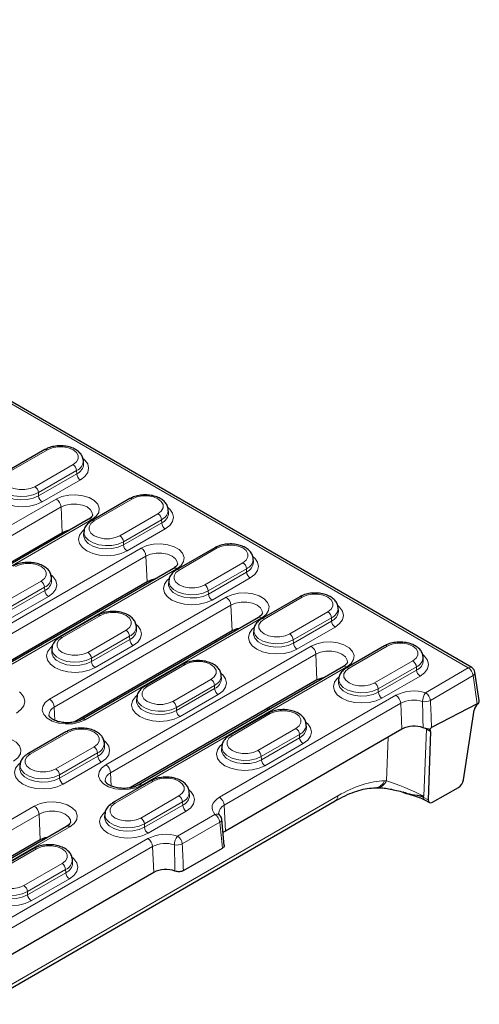
# Model space of a CAD drawing. Units: millimetres. Extents: x 0 to 420, y 0 to 297.
# Drawn here: x 283 to 296, y 85 to 114 of the extents above; entities that cross this region are included whole.
import ezdxf

# ---------------------------------------------------------------- set-up
doc = ezdxf.new("R2010")
doc.units = ezdxf.units.MM

msp = doc.modelspace()

# ---------------------------------------------------------------- linework, layer by layer
at = {"color": 7, "linetype": 'Continuous', "lineweight": 25}
for p, q in [((296.0933, 94.6117), (262.859, 113.7975)), ((283.4449, 101.0657), (282.3135, 100.4126)), ((284.5914, 100.6435), (284.5854, 100.7378)), ((285.9622, 99.6125), (284.8308, 98.9594)), ((287.1087, 99.1903), (287.1027, 99.2846)), ((284.738, 99.0009), (279.5054, 95.9802)), ((283.9559, 98.6021), (279.2796, 95.9025)), ((284.5993, 98.6315), (284.5932, 98.5371)), ((288.4795, 98.1593), (287.3481, 97.5062)), ((289.626, 97.7371), (289.62, 97.8314)), ((287.2553, 97.5477), (281.1742, 94.0372)), ((286.4732, 97.1488), (280.9484, 93.9594)), ((283.6439, 97.1901), (283.6378, 97.2844)), ((287.1166, 97.1783), (287.1105, 97.0839)), ((290.9968, 96.7061), (289.8654, 96.053)), ((284.9929, 96.2943), (285.0384, 96.268)), ((292.1433, 96.2839), (292.1373, 96.3782)), ((285.0146, 96.1591), (283.8833, 95.506)), ((289.7726, 96.0945), (284.54, 93.0738)), ((288.9905, 95.6956), (284.3142, 92.9961)), ((286.1612, 95.7369), (286.1551, 95.8312)), ((289.6339, 95.7251), (289.6278, 95.6307)), ((283.6517, 95.1781), (283.6457, 95.0837)), ((293.5141, 95.2529), (292.3827, 94.5998)), ((294.6606, 94.8307), (294.6546, 94.925)), ((292.2899, 94.6413), (286.2088, 91.1308)), ((287.5319, 94.7059), (286.4006, 94.0528)), ((291.5078, 94.2424), (285.983, 91.053)), ((288.6785, 94.2837), (288.6724, 94.378)), ((292.1512, 94.2719), (292.1451, 94.1775)), ((296.3175, 93.6321), (296.1911, 94.4684)), ((286.169, 93.7249), (286.163, 93.6305)), ((290.0275, 93.3878), (290.073, 93.3615)), ((296.2611, 93.5367), (294.9063, 92.8388)), ((295.8518, 91.2811), (296.1662, 93.3504)), ((290.0492, 93.2527), (288.9179, 92.5996)), ((294.0251, 92.7892), (288.7925, 89.7685)), ((291.1958, 92.8305), (291.1897, 92.9248)), ((284.0671, 92.7057), (282.9357, 92.0526)), ((294.8721, 92.715), (294.8064, 90.6884)), ((285.2137, 92.2835), (285.2076, 92.3778)), ((288.6863, 92.2717), (288.6803, 92.1773)), ((282.7042, 91.7247), (282.6982, 91.6303)), ((286.5844, 91.2525), (285.453, 90.5994)), ((293.237, 91.0502), (293.2919, 91.0512)), ((294.9365, 90.6215), (295.699, 91.0576)), ((287.731, 90.8303), (287.7249, 90.9246)), ((294.6967, 90.6924), (294.8397, 90.6098)), ((281.6134, 84.6362), (292.0499, 90.661)), ((285.2215, 90.2715), (285.2155, 90.1771)), ((288.633, 90.2325), (288.6356, 90.2295)), ((288.7623, 89.3442), (288.6847, 90.1168)), ((284.0875, 89.9062), (278.8549, 86.8854)), ((283.3054, 89.5073), (278.629, 86.8077)), ((283.1196, 89.2523), (281.9882, 88.5992)), ((287.5518, 88.5951), (288.7039, 89.2602)), ((284.2662, 88.8301), (284.2601, 88.9244)), ((286.6712, 88.5439), (280.5901, 85.0334))]:
    msp.add_line(p, q, dxfattribs=at)
at = {"color": 8, "linetype": 'Continuous', "lineweight": 18}
for p, q in [((295.9933, 94.6018), (262.859, 113.7299)), ((283.5198, 101.0583), (282.3885, 100.4052)), ((283.1475, 99.967), (284.2788, 100.6201)), ((284.3848, 100.4429), (283.2534, 99.7898)), ((283.2577, 99.6928), (284.3891, 100.346)), ((284.3848, 100.4429), (284.3891, 100.346)), ((284.495, 100.1687), (283.3636, 99.5156)), ((283.2534, 99.7898), (283.2577, 99.6928)), ((278.5484, 96.5805), (283.7809, 99.6013)), ((286.0371, 99.6051), (284.9058, 98.952)), ((283.9222, 99.365), (278.6896, 96.3443)), ((283.9222, 99.365), (283.9559, 98.6021)), ((285.6648, 98.5138), (286.7961, 99.1669)), ((284.838, 98.991), (279.6054, 95.9703)), ((286.9021, 98.9897), (285.7707, 98.3366)), ((285.775, 98.2396), (286.9064, 98.8928)), ((286.9021, 98.9897), (286.9064, 98.8928)), ((287.0123, 98.7155), (285.8809, 98.0624)), ((283.4776, 98.2733), (283.4798, 98.3272)), ((285.7707, 98.3366), (285.775, 98.2396)), ((280.2171, 94.6375), (286.2982, 98.148)), ((288.5544, 98.1519), (287.4231, 97.4988)), ((286.4395, 97.9118), (280.3584, 94.4012)), ((286.4395, 97.9118), (286.4732, 97.1488)), ((288.1821, 97.0606), (289.3134, 97.7137)), ((287.3553, 97.5378), (281.2742, 94.0273)), ((289.4194, 97.5365), (288.288, 96.8834)), ((288.2923, 96.7864), (289.4237, 97.4396)), ((289.4194, 97.5365), (289.4237, 97.4396)), ((282.2, 96.5136), (283.3313, 97.1667)), ((289.5296, 97.2623), (288.3982, 96.6092)), ((283.4372, 96.9895), (282.3059, 96.3364)), ((282.3102, 96.2394), (283.4415, 96.8926)), ((283.4372, 96.9895), (283.4415, 96.8926)), ((288.288, 96.8834), (288.2923, 96.7864)), ((283.5475, 96.7153), (282.4161, 96.0622)), ((283.583, 93.6741), (288.8155, 96.6948)), ((291.0717, 96.6987), (289.9404, 96.0455)), ((288.9568, 96.4586), (283.7242, 93.4378)), ((285.0443, 96.3239), (285.0898, 96.2976)), ((288.9568, 96.4586), (288.9905, 95.6956)), ((290.6994, 95.6074), (291.8307, 96.2605)), ((285.0896, 96.1517), (283.9583, 95.4986)), ((289.8726, 96.0846), (284.64, 93.0639)), ((291.9367, 96.0833), (290.8053, 95.4302)), ((290.8096, 95.3332), (291.941, 95.9863)), ((291.9367, 96.0833), (291.941, 95.9863)), ((284.7173, 95.0604), (285.8486, 95.7135)), ((292.0469, 95.8091), (290.9155, 95.156)), ((285.9545, 95.5363), (284.8232, 94.8832)), ((284.8275, 94.7862), (285.9588, 95.4394)), ((285.9545, 95.5363), (285.9588, 95.4394)), ((288.5122, 95.3669), (288.5144, 95.4208)), ((290.8053, 95.4302), (290.8096, 95.3332)), ((286.0648, 95.2621), (284.9334, 94.609)), ((285.2517, 91.7311), (291.3328, 95.2416)), ((293.589, 95.2455), (292.4577, 94.5923)), ((284.8232, 94.8832), (284.8275, 94.7862)), ((291.4741, 95.0053), (285.393, 91.4948)), ((291.4741, 95.0053), (291.5078, 94.2424)), ((293.2167, 94.1542), (294.348, 94.8073)), ((292.3899, 94.6314), (286.3088, 91.1209)), ((287.6069, 94.6985), (286.4756, 94.0453)), ((294.454, 94.6301), (293.3226, 93.977)), ((293.3269, 93.88), (294.4583, 94.5331)), ((294.454, 94.6301), (294.4583, 94.5331)), ((294.7284, 93.8647), (295.9933, 94.6018)), ((287.2346, 93.6072), (288.3659, 94.2603)), ((294.5642, 94.3559), (293.4328, 93.7028)), ((296.1348, 94.3718), (294.8699, 93.6347)), ((296.2611, 93.5367), (296.1348, 94.3718)), ((288.4718, 94.0831), (287.3405, 93.43)), ((287.3448, 93.333), (288.4761, 93.9861)), ((288.4718, 94.0831), (288.4761, 93.9861)), ((293.3226, 93.977), (293.3269, 93.88)), ((288.5821, 93.8089), (287.4507, 93.1558)), ((288.6176, 90.7677), (293.8501, 93.7884)), ((283.7242, 93.4378), (283.7415, 93.0457)), ((287.3405, 93.43), (287.3448, 93.333)), ((293.9914, 93.5521), (288.7588, 90.5314)), ((290.0789, 93.4175), (290.1244, 93.3912)), ((293.9914, 93.5521), (294.0251, 92.7892)), ((290.1242, 93.2453), (288.9929, 92.5921)), ((289.7519, 92.154), (290.8832, 92.8071)), ((294.7578, 92.781), (294.6763, 90.7963)), ((294.8721, 92.715), (294.7578, 92.781)), ((284.1421, 92.6983), (283.0107, 92.0451)), ((290.9891, 92.6299), (289.8578, 91.9768)), ((289.8621, 91.8798), (290.9934, 92.5329)), ((290.9891, 92.6299), (290.9934, 92.5329)), ((293.5662, 91.2573), (293.6194, 92.555)), ((283.7697, 91.607), (284.9011, 92.2601)), ((291.0994, 92.3557), (289.968, 91.7026)), ((285.007, 92.0829), (283.8756, 91.4298)), ((283.8799, 91.3328), (285.0113, 91.9859)), ((285.007, 92.0829), (285.0113, 91.9859)), ((289.8578, 91.9768), (289.8621, 91.8798)), ((285.1172, 91.8087), (283.9859, 91.1556)), ((283.8756, 91.4298), (283.8799, 91.3328)), ((285.393, 91.4948), (285.4103, 91.1027)), ((286.6594, 91.2451), (285.528, 90.5919)), ((293.5113, 91.2563), (293.5662, 91.2573)), ((281.695, 84.7888), (292.1314, 90.8136)), ((286.287, 90.1538), (287.4184, 90.8069)), ((294.6555, 90.7755), (294.8064, 90.6884)), ((277.8978, 87.4858), (283.1304, 90.5065)), ((287.5243, 90.6297), (286.3929, 89.9766)), ((286.3972, 89.8796), (287.5286, 90.5327)), ((287.5243, 90.6297), (287.5286, 90.5327)), ((288.7588, 90.5314), (288.7925, 89.7685)), ((283.2716, 90.2702), (278.039, 87.2495)), ((283.2716, 90.2702), (283.3054, 89.5073)), ((287.6345, 90.3555), (286.5032, 89.7024)), ((287.3748, 89.6193), (288.4856, 90.2606)), ((284.1875, 89.8963), (278.9549, 86.8755)), ((286.3929, 89.9766), (286.3972, 89.8796)), ((288.6265, 90.0302), (287.5156, 89.3889)), ((280.4151, 86.0326), (286.4962, 89.5431)), ((286.6375, 89.3068), (280.5563, 85.7963)), ((283.1946, 89.2449), (282.0632, 88.5917)), ((286.6375, 89.3068), (286.6712, 88.5439)), ((282.8222, 88.1536), (283.9536, 88.8067)), ((284.0595, 88.6295), (282.9281, 87.9764)), ((282.9324, 87.8794), (284.0638, 88.5325)), ((284.0595, 88.6295), (284.0638, 88.5325)), ((284.1697, 88.3553), (283.0383, 87.7022)), ((282.9281, 87.9764), (282.9324, 87.8794))]:
    msp.add_line(p, q, dxfattribs=at)
at = {"color": 8, "linetype": 'Continuous', "lineweight": 18, "flags": 128}
for points in [[(284.2788, 100.6201), (284.3775, 100.6986), (284.4294, 100.7907), (284.4294, 100.8877), (284.3775, 100.9799), (284.2788, 101.0583), (284.143, 101.1153), (283.9833, 101.1452), (283.8154, 101.1452), (283.6557, 101.1153), (283.5198, 101.0583)], [(284.5845, 100.7955), (284.6288, 100.7557), (284.713, 100.6385), (284.7417, 100.5126), (284.713, 100.3867), (284.6288, 100.2695), (284.495, 100.1687)], [(282.3885, 100.4052), (282.2898, 100.3267), (282.2379, 100.2346), (282.2379, 100.1376), (282.2898, 100.0454), (282.3885, 99.967), (282.5243, 99.91), (282.684, 99.8801), (282.8519, 99.8801), (283.0116, 99.91), (283.1475, 99.967)], [(283.3636, 99.5156), (283.1891, 99.4383), (282.986, 99.3898), (282.768, 99.3732), (282.55, 99.3898), (282.3468, 99.4383), (282.1723, 99.5156), (282.0385, 99.6163), (281.9543, 99.7336), (281.9256, 99.8595), (281.9543, 99.9853), (282.0385, 100.1026), (282.083, 100.1425)], [(283.2534, 99.7898), (283.097, 99.7222), (282.9139, 99.6828), (282.719, 99.6747), (282.5281, 99.6987), (282.3566, 99.7528), (282.2184, 99.8325), (282.1248, 99.9315), (282.0832, 100.0417), (282.0824, 100.0908)], [(282.0759, 99.9897), (282.0772, 99.947), (282.1191, 99.8358), (282.2136, 99.7359), (282.3529, 99.6555), (282.526, 99.6009), (282.7186, 99.5768), (282.9152, 99.5849), (283.0999, 99.6246), (283.2577, 99.6928)], [(283.7809, 99.6013), (283.9513, 99.6749), (284.1506, 99.7178), (284.3628, 99.7265), (284.5707, 99.7004), (284.7574, 99.6416), (284.9078, 99.5547), (285.0098, 99.4469), (285.055, 99.3269), (285.0398, 99.2044), (284.9655, 99.0894), (284.838, 98.991)], [(284.8569, 99.1317), (284.8504, 99.1908), (284.7975, 99.2849), (284.6968, 99.365), (284.5581, 99.4231), (284.3951, 99.4537), (284.2238, 99.4537), (284.0608, 99.4231), (283.9222, 99.365)], [(286.7961, 99.1669), (286.8948, 99.2453), (286.9467, 99.3375), (286.9467, 99.4345), (286.8948, 99.5267), (286.7961, 99.6051), (286.6603, 99.6621), (286.5006, 99.692), (286.3327, 99.692), (286.173, 99.6621), (286.0371, 99.6051)], [(287.1018, 99.3423), (287.1461, 99.3025), (287.2303, 99.1852), (287.259, 99.0594), (287.2303, 98.9335), (287.1461, 98.8163), (287.0123, 98.7155)], [(284.9058, 98.952), (284.8071, 98.8735), (284.7552, 98.7813), (284.7552, 98.6844), (284.8071, 98.5922), (284.9058, 98.5138), (285.0416, 98.4568), (285.2013, 98.4269), (285.3692, 98.4269), (285.5289, 98.4568), (285.6648, 98.5138)], [(285.8809, 98.0624), (285.7064, 97.9851), (285.5033, 97.9366), (285.2853, 97.92), (285.0673, 97.9366), (284.8641, 97.9851), (284.6896, 98.0624), (284.5558, 98.1631), (284.4716, 98.2804), (284.4429, 98.4063), (284.4716, 98.5321), (284.5558, 98.6494), (284.6003, 98.6893)], [(285.7707, 98.3366), (285.6143, 98.269), (285.4312, 98.2296), (285.2363, 98.2215), (285.0454, 98.2455), (284.8739, 98.2996), (284.7357, 98.3793), (284.6421, 98.4783), (284.6005, 98.5885), (284.5997, 98.6376)], [(284.5932, 98.5365), (284.5945, 98.4938), (284.6364, 98.3826), (284.7309, 98.2827), (284.8702, 98.2023), (285.0433, 98.1477), (285.2359, 98.1236), (285.4325, 98.1317), (285.6172, 98.1714), (285.775, 98.2396)], [(286.2982, 98.148), (286.4686, 98.2216), (286.6679, 98.2646), (286.8801, 98.2733), (287.088, 98.2472), (287.2747, 98.1884), (287.4251, 98.1015), (287.5271, 97.9937), (287.5723, 97.8737), (287.5571, 97.7512), (287.4828, 97.6361), (287.3553, 97.5378)], [(287.3742, 97.6785), (287.3677, 97.7376), (287.3148, 97.8317), (287.2141, 97.9118), (287.0754, 97.9699), (286.9124, 98.0005), (286.7411, 98.0005), (286.5781, 97.9699), (286.4395, 97.9118)], [(289.3134, 97.7137), (289.4121, 97.7921), (289.464, 97.8843), (289.464, 97.9813), (289.4121, 98.0735), (289.3134, 98.1519), (289.1776, 98.2089), (289.0179, 98.2388), (288.85, 98.2388), (288.6903, 98.2089), (288.5544, 98.1519)], [(283.3313, 97.1667), (283.43, 97.2451), (283.4819, 97.3373), (283.4819, 97.4343), (283.43, 97.5265), (283.3313, 97.6049), (283.1955, 97.6619), (283.0358, 97.6918), (282.8679, 97.6918), (282.7082, 97.6619), (282.5723, 97.6049)], [(289.6191, 97.8891), (289.6634, 97.8493), (289.7476, 97.732), (289.7763, 97.6062), (289.7476, 97.4803), (289.6634, 97.363), (289.5296, 97.2623)], [(287.4231, 97.4988), (287.3244, 97.4203), (287.2725, 97.3281), (287.2725, 97.2312), (287.3244, 97.139), (287.4231, 97.0606), (287.5589, 97.0036), (287.7186, 96.9737), (287.8865, 96.9737), (288.0462, 97.0036), (288.1821, 97.0606)], [(283.637, 97.3421), (283.6813, 97.3023), (283.7655, 97.185), (283.7942, 97.0592), (283.7655, 96.9333), (283.6813, 96.8161), (283.5475, 96.7153)], [(288.3982, 96.6092), (288.2237, 96.5319), (288.0206, 96.4833), (287.8026, 96.4668), (287.5846, 96.4833), (287.3814, 96.5319), (287.2069, 96.6092), (287.0731, 96.7099), (286.9889, 96.8272), (286.9602, 96.9531), (286.9889, 97.0789), (287.0731, 97.1962), (287.1176, 97.2361)], [(288.288, 96.8834), (288.1316, 96.8158), (287.9485, 96.7764), (287.7536, 96.7683), (287.5627, 96.7923), (287.3912, 96.8463), (287.253, 96.9261), (287.1594, 97.0251), (287.1178, 97.1353), (287.117, 97.1844)], [(287.1105, 97.0833), (287.1118, 97.0406), (287.1537, 96.9294), (287.2482, 96.8295), (287.3875, 96.7491), (287.5606, 96.6945), (287.7532, 96.6703), (287.9498, 96.6785), (288.1345, 96.7182), (288.2923, 96.7864)], [(288.8155, 96.6948), (288.9859, 96.7684), (289.1852, 96.8114), (289.3974, 96.8201), (289.6053, 96.794), (289.792, 96.7352), (289.9424, 96.6483), (290.0444, 96.5405), (290.0896, 96.4205), (290.0744, 96.298), (290.0001, 96.1829), (289.8726, 96.0846)], [(289.8915, 96.2253), (289.885, 96.2844), (289.8321, 96.3785), (289.7314, 96.4586), (289.5927, 96.5167), (289.4297, 96.5473), (289.2584, 96.5473), (289.0954, 96.5167), (288.9568, 96.4586)], [(291.8307, 96.2605), (291.9294, 96.3389), (291.9813, 96.4311), (291.9813, 96.5281), (291.9294, 96.6202), (291.8307, 96.6987), (291.6949, 96.7556), (291.5352, 96.7856), (291.3673, 96.7856), (291.2076, 96.7556), (291.0717, 96.6987)], [(285.8486, 95.7135), (285.9473, 95.7919), (285.9992, 95.8841), (285.9992, 95.9811), (285.9473, 96.0733), (285.8486, 96.1517), (285.7128, 96.2087), (285.5531, 96.2386), (285.3852, 96.2386), (285.2255, 96.2087), (285.0896, 96.1517)], [(292.1364, 96.4358), (292.1807, 96.3961), (292.2649, 96.2788), (292.2936, 96.153), (292.2649, 96.0271), (292.1807, 95.9098), (292.0469, 95.8091)], [(289.9404, 96.0455), (289.8417, 95.9671), (289.7898, 95.8749), (289.7898, 95.778), (289.8417, 95.6858), (289.9404, 95.6074), (290.0762, 95.5504), (290.2359, 95.5205), (290.4038, 95.5205), (290.5635, 95.5504), (290.6994, 95.6074)], [(286.1543, 95.8889), (286.1986, 95.8491), (286.2828, 95.7318), (286.3115, 95.606), (286.2828, 95.4801), (286.1986, 95.3628), (286.0648, 95.2621)], [(290.9155, 95.156), (290.741, 95.0787), (290.5379, 95.0301), (290.3199, 95.0136), (290.1019, 95.0301), (289.8987, 95.0787), (289.7242, 95.156), (289.5904, 95.2567), (289.5062, 95.374), (289.4775, 95.4998), (289.5062, 95.6257), (289.5904, 95.743), (289.6349, 95.7829)], [(290.8053, 95.4302), (290.6489, 95.3626), (290.4658, 95.3232), (290.2709, 95.3151), (290.08, 95.3391), (289.9085, 95.3931), (289.7703, 95.4729), (289.6767, 95.5719), (289.6351, 95.6821), (289.6343, 95.7312)], [(283.9583, 95.4986), (283.8596, 95.4201), (283.8077, 95.3279), (283.8077, 95.231), (283.8596, 95.1388), (283.9583, 95.0604), (284.0941, 95.0034), (284.2538, 94.9735), (284.4217, 94.9735), (284.5814, 95.0034), (284.7173, 95.0604)], [(289.6278, 95.6301), (289.6291, 95.5874), (289.671, 95.4762), (289.7655, 95.3763), (289.9048, 95.2959), (290.0779, 95.2413), (290.2705, 95.2171), (290.4671, 95.2253), (290.6518, 95.265), (290.8096, 95.3332)], [(291.3328, 95.2416), (291.5032, 95.3152), (291.7025, 95.3582), (291.9147, 95.3669), (292.1226, 95.3408), (292.3093, 95.282), (292.4597, 95.1951), (292.5617, 95.0873), (292.6069, 94.9673), (292.5917, 94.8448), (292.5174, 94.7297), (292.3899, 94.6314)], [(284.9334, 94.609), (284.7589, 94.5317), (284.5558, 94.4831), (284.3378, 94.4666), (284.1197, 94.4831), (283.9166, 94.5317), (283.7421, 94.609), (283.6083, 94.7097), (283.5241, 94.827), (283.4954, 94.9529), (283.5241, 95.0787), (283.6083, 95.196), (283.6528, 95.2359)], [(283.6456, 95.0831), (283.647, 95.0404), (283.6889, 94.9292), (283.7833, 94.8293), (283.9227, 94.7489), (284.0957, 94.6943), (284.2883, 94.6701), (284.485, 94.6783), (284.6697, 94.718), (284.8275, 94.7862)], [(284.8232, 94.8832), (284.6668, 94.8156), (284.4837, 94.7762), (284.2888, 94.7681), (284.0978, 94.7921), (283.9264, 94.8461), (283.7882, 94.9259), (283.6945, 95.0249), (283.653, 95.1351), (283.6522, 95.1842)], [(292.4088, 94.772), (292.4023, 94.8312), (292.3494, 94.9253), (292.2487, 95.0053), (292.11, 95.0635), (291.947, 95.0941), (291.7757, 95.0941), (291.6127, 95.0635), (291.4741, 95.0053)], [(294.348, 94.8073), (294.4467, 94.8857), (294.4986, 94.9779), (294.4986, 95.0749), (294.4467, 95.167), (294.348, 95.2455), (294.2122, 95.3024), (294.0525, 95.3324), (293.8846, 95.3324), (293.7249, 95.3024), (293.589, 95.2455)], [(288.3659, 94.2603), (288.4646, 94.3387), (288.5165, 94.4309), (288.5165, 94.5279), (288.4646, 94.62), (288.3659, 94.6985), (288.2301, 94.7554), (288.0704, 94.7854), (287.9025, 94.7854), (287.7428, 94.7554), (287.6069, 94.6985)], [(294.6537, 94.9826), (294.698, 94.9429), (294.7822, 94.8256), (294.8109, 94.6998), (294.7822, 94.5739), (294.698, 94.4566), (294.5642, 94.3559)], [(292.4577, 94.5923), (292.359, 94.5139), (292.3071, 94.4217), (292.3071, 94.3248), (292.359, 94.2326), (292.4577, 94.1542), (292.5935, 94.0972), (292.7532, 94.0672), (292.9211, 94.0672), (293.0808, 94.0972), (293.2167, 94.1542)], [(288.6716, 94.4356), (288.7159, 94.3959), (288.8001, 94.2786), (288.8288, 94.1528), (288.8001, 94.0269), (288.7159, 93.9096), (288.5821, 93.8089)], [(293.4328, 93.7028), (293.2583, 93.6255), (293.0552, 93.5769), (292.8372, 93.5604), (292.6192, 93.5769), (292.416, 93.6255), (292.2415, 93.7028), (292.1077, 93.8035), (292.0235, 93.9208), (291.9948, 94.0466), (292.0235, 94.1725), (292.1077, 94.2898), (292.1522, 94.3297)], [(293.3226, 93.977), (293.1662, 93.9094), (292.9831, 93.8699), (292.7882, 93.8619), (292.5973, 93.8859), (292.4258, 93.9399), (292.2876, 94.0197), (292.194, 94.1187), (292.1524, 94.2289), (292.1516, 94.278)], [(286.4756, 94.0453), (286.3769, 93.9669), (286.325, 93.8747), (286.325, 93.7778), (286.3769, 93.6856), (286.4756, 93.6072), (286.6114, 93.5502), (286.7711, 93.5203), (286.939, 93.5203), (287.0987, 93.5502), (287.2346, 93.6072)], [(292.1451, 94.1769), (292.1464, 94.1342), (292.1883, 94.023), (292.2828, 93.9231), (292.4221, 93.8427), (292.5952, 93.7881), (292.7878, 93.7639), (292.9844, 93.772), (293.1691, 93.8118), (293.3269, 93.88)], [(282.6895, 93.8887), (282.7338, 93.8489), (282.8179, 93.7316), (282.8466, 93.6058), (282.8179, 93.4799), (282.7338, 93.3626), (282.5999, 93.2619)], [(284.64, 93.0639), (284.4697, 92.9903), (284.2704, 92.9474), (284.0582, 92.9386), (283.8503, 92.9647), (283.6636, 93.0236), (283.5131, 93.1104), (283.4112, 93.2182), (283.3659, 93.3382), (283.3811, 93.4607), (283.4555, 93.5758), (283.583, 93.6741)], [(287.4507, 93.1558), (287.2762, 93.0785), (287.0731, 93.0299), (286.8551, 93.0134), (286.637, 93.0299), (286.4339, 93.0785), (286.2594, 93.1558), (286.1256, 93.2565), (286.0414, 93.3738), (286.0127, 93.4996), (286.0414, 93.6255), (286.1256, 93.7428), (286.1701, 93.7827)], [(286.1629, 93.6299), (286.1643, 93.5872), (286.2062, 93.476), (286.3006, 93.3761), (286.44, 93.2957), (286.613, 93.2411), (286.8056, 93.2169), (287.0023, 93.2251), (287.187, 93.2648), (287.3448, 93.333)], [(287.3405, 93.43), (287.1841, 93.3624), (287.001, 93.323), (286.8061, 93.3149), (286.6151, 93.3389), (286.4437, 93.3929), (286.3055, 93.4727), (286.2118, 93.5717), (286.1703, 93.6819), (286.1695, 93.731)], [(290.8832, 92.8071), (290.9819, 92.8855), (291.0338, 92.9777), (291.0338, 93.0747), (290.9819, 93.1668), (290.8832, 93.2453), (290.7474, 93.3022), (290.5877, 93.3322), (290.4198, 93.3322), (290.2601, 93.3022), (290.1242, 93.2453)], [(284.9011, 92.2601), (284.9998, 92.3385), (285.0517, 92.4307), (285.0517, 92.5277), (284.9998, 92.6198), (284.9011, 92.6983), (284.7653, 92.7552), (284.6056, 92.7852), (284.4376, 92.7852), (284.2779, 92.7552), (284.1421, 92.6983)], [(291.1889, 92.9824), (291.2332, 92.9427), (291.3174, 92.8254), (291.3461, 92.6996), (291.3174, 92.5737), (291.2332, 92.4564), (291.0994, 92.3557)], [(294.7544, 92.804), (294.7549, 92.8023), (294.7578, 92.781)], [(281.4616, 92.4495), (281.6319, 92.5231), (281.8313, 92.566), (282.0435, 92.5748), (282.2514, 92.5487), (282.4381, 92.4898), (282.5885, 92.403), (282.6905, 92.2952), (282.7357, 92.1752), (282.7205, 92.0527), (282.6462, 91.9376), (282.5187, 91.8393)], [(288.9929, 92.5921), (288.8942, 92.5137), (288.8423, 92.4215), (288.8423, 92.3246), (288.8942, 92.2324), (288.9929, 92.154), (289.1287, 92.097), (289.2884, 92.067), (289.4563, 92.067), (289.616, 92.097), (289.7519, 92.154)], [(285.2068, 92.4354), (285.2511, 92.3957), (285.3352, 92.2784), (285.3639, 92.1526), (285.3352, 92.0267), (285.2511, 91.9094), (285.1172, 91.8087)], [(289.968, 91.7026), (289.7935, 91.6253), (289.5904, 91.5767), (289.3724, 91.5602), (289.1543, 91.5767), (288.9512, 91.6253), (288.7767, 91.7026), (288.6429, 91.8033), (288.5587, 91.9206), (288.53, 92.0464), (288.5587, 92.1723), (288.6429, 92.2896), (288.6874, 92.3295)], [(288.6802, 92.1767), (288.6816, 92.134), (288.7235, 92.0228), (288.8179, 91.9229), (288.9573, 91.8425), (289.1303, 91.7879), (289.3229, 91.7637), (289.5196, 91.7718), (289.7043, 91.8116), (289.8621, 91.8798)], [(289.8578, 91.9768), (289.7014, 91.9092), (289.5183, 91.8697), (289.3234, 91.8617), (289.1324, 91.8857), (288.961, 91.9397), (288.8228, 92.0195), (288.7291, 92.1185), (288.6876, 92.2287), (288.6868, 92.2778)], [(283.0107, 92.0451), (282.912, 91.9667), (282.8601, 91.8745), (282.8601, 91.7776), (282.912, 91.6854), (283.0107, 91.607), (283.1466, 91.55), (283.3063, 91.5201), (283.4742, 91.5201), (283.6339, 91.55), (283.7697, 91.607)], [(283.9859, 91.1556), (283.8114, 91.0783), (283.6082, 91.0297), (283.3902, 91.0132), (283.1722, 91.0297), (282.9691, 91.0783), (282.7946, 91.1556), (282.6607, 91.2563), (282.5766, 91.3736), (282.5479, 91.4994), (282.5766, 91.6253), (282.6607, 91.7426), (282.7053, 91.7825)], [(282.6981, 91.6297), (282.6994, 91.587), (282.7413, 91.4758), (282.8358, 91.3759), (282.9752, 91.2955), (283.1482, 91.2409), (283.3408, 91.2167), (283.5374, 91.2249), (283.7221, 91.2646), (283.8799, 91.3328)], [(283.8756, 91.4298), (283.7192, 91.3622), (283.5362, 91.3228), (283.3413, 91.3147), (283.1503, 91.3387), (282.9788, 91.3927), (282.8407, 91.4725), (282.747, 91.5715), (282.7055, 91.6817), (282.7047, 91.7308)], [(286.3088, 91.1209), (286.1385, 91.0473), (285.9391, 91.0043), (285.7269, 90.9956), (285.519, 91.0217), (285.3323, 91.0805), (285.1819, 91.1674), (285.0799, 91.2752), (285.0347, 91.3952), (285.0499, 91.5177), (285.1242, 91.6328), (285.2517, 91.7311)], [(287.4184, 90.8069), (287.5171, 90.8853), (287.569, 90.9775), (287.569, 91.0745), (287.5171, 91.1666), (287.4184, 91.2451), (287.2826, 91.302), (287.1229, 91.332), (286.9549, 91.332), (286.7952, 91.302), (286.6594, 91.2451)], [(287.7241, 90.9822), (287.7684, 90.9425), (287.8525, 90.8252), (287.8812, 90.6994), (287.8525, 90.5735), (287.7684, 90.4562), (287.6345, 90.3555)], [(288.4856, 90.2606), (288.4385, 90.3235), (288.4093, 90.39), (288.3987, 90.4583), (288.4069, 90.5267), (288.4338, 90.5935), (288.4787, 90.657), (288.5405, 90.7155), (288.6176, 90.7677)], [(283.1304, 90.5065), (283.3007, 90.5801), (283.5, 90.623), (283.7123, 90.6317), (283.9201, 90.6056), (284.1069, 90.5468), (284.2573, 90.4599), (284.3592, 90.3521), (284.4045, 90.2321), (284.3893, 90.1096), (284.3149, 89.9946), (284.1875, 89.8963)], [(285.528, 90.5919), (285.4293, 90.5135), (285.3774, 90.4213), (285.3774, 90.3244), (285.4293, 90.2322), (285.528, 90.1538), (285.6639, 90.0968), (285.8236, 90.0668), (285.9915, 90.0668), (286.1512, 90.0968), (286.287, 90.1538)], [(284.2064, 90.0369), (284.1999, 90.0961), (284.1469, 90.1901), (284.0462, 90.2702), (283.9076, 90.3283), (283.7446, 90.3589), (283.5732, 90.3589), (283.4103, 90.3283), (283.2716, 90.2702)], [(286.5032, 89.7024), (286.3287, 89.6251), (286.1255, 89.5765), (285.9075, 89.56), (285.6895, 89.5765), (285.4864, 89.6251), (285.3119, 89.7024), (285.178, 89.8031), (285.0939, 89.9204), (285.0652, 90.0462), (285.0939, 90.1721), (285.178, 90.2894), (285.2226, 90.3293)], [(285.2154, 90.1765), (285.2167, 90.1338), (285.2586, 90.0226), (285.3531, 89.9227), (285.4925, 89.8423), (285.6655, 89.7877), (285.8581, 89.7635), (286.0547, 89.7716), (286.2394, 89.8114), (286.3972, 89.8796)], [(286.3929, 89.9766), (286.2365, 89.909), (286.0535, 89.8695), (285.8586, 89.8615), (285.6676, 89.8855), (285.4961, 89.9395), (285.358, 90.0193), (285.2643, 90.1183), (285.2228, 90.2285), (285.222, 90.2776)], [(283.9536, 88.8067), (284.0523, 88.8851), (284.1042, 88.9773), (284.1042, 89.0743), (284.0523, 89.1664), (283.9536, 89.2449), (283.8177, 89.3018), (283.658, 89.3318), (283.4901, 89.3318), (283.3304, 89.3018), (283.1946, 89.2449)], [(284.2592, 88.982), (284.3036, 88.9423), (284.3877, 88.825), (284.4164, 88.6992), (284.3877, 88.5733), (284.3036, 88.456), (284.1697, 88.3553)], [(282.0632, 88.5917), (281.9645, 88.5133), (281.9126, 88.4211), (281.9126, 88.3242), (281.9645, 88.232), (282.0632, 88.1536), (282.1991, 88.0966), (282.3587, 88.0666), (282.5267, 88.0666), (282.6864, 88.0966), (282.8222, 88.1536)], [(283.0383, 87.7022), (282.8639, 87.6249), (282.6607, 87.5763), (282.4427, 87.5598), (282.2247, 87.5763), (282.0215, 87.6249), (281.8471, 87.7022), (281.7132, 87.8029), (281.6291, 87.9202), (281.6004, 88.046), (281.6291, 88.1719), (281.7132, 88.2892), (281.7578, 88.3291)], [(281.7506, 88.1763), (281.7519, 88.1336), (281.7938, 88.0224), (281.8883, 87.9225), (282.0277, 87.8421), (282.2007, 87.7875), (282.3933, 87.7633), (282.5899, 87.7714), (282.7746, 87.8112), (282.9324, 87.8794)], [(282.9281, 87.9764), (282.7717, 87.9088), (282.5886, 87.8693), (282.3937, 87.8613), (282.2028, 87.8853), (282.0313, 87.9393), (281.8931, 88.0191), (281.7995, 88.1181), (281.758, 88.2283), (281.7572, 88.2774)]]:
    msp.add_lwpolyline(points, dxfattribs=at)
at = {"color": 7, "linetype": 'Continuous', "lineweight": 25, "flags": 128}
for points in [[(284.1751, 98.676), (284.0982, 98.6596), (283.9559, 98.6021)], [(286.6924, 97.2228), (286.6155, 97.2063), (286.4732, 97.1488)], [(289.2097, 95.7696), (289.1328, 95.7531), (288.9905, 95.6956)], [(291.727, 94.3164), (291.6501, 94.2999), (291.5078, 94.2424)], [(283.5245, 89.5812), (283.4476, 89.5648), (283.3054, 89.5073)], [(288.7925, 89.7685), (288.7375, 89.7308), (288.7175, 89.7131)]]:
    msp.add_lwpolyline(points, dxfattribs=at)
at = {"color": 8, "linetype": 'Continuous', "lineweight": 18}
for centre, radius, start, end in [((283.4763, 101.0005), 0.0724, 52.95922, 115.73033), ((284.1533, 100.4248), 0.2322, 4.46649, 57.26592), ((284.2524, 100.7482), 0.3328, 293.43639, 358.81061), ((284.2544, 100.6552), 0.3373, 293.5223, 357.84984), ((284.6205, 100.364), 0.2322, 184.46649, 237.26592), ((283.0219, 99.7717), 0.2322, 4.46649, 57.26592), ((283.4891, 99.7109), 0.2322, 184.46649, 237.26592), ((283.6136, 99.3409), 0.3096, 4.46649, 57.26592), ((285.9936, 99.5473), 0.0724, 52.95922, 115.73033), ((286.6706, 98.9716), 0.2322, 4.46649, 57.26592), ((286.7697, 99.295), 0.3328, 293.43639, 358.81061), ((286.7717, 99.202), 0.3373, 293.5223, 357.84984), ((284.7796, 98.911), 0.0991, 53.89164, 114.7979), ((284.862, 98.8919), 0.0744, 53.89507, 114.75975), ((287.1378, 98.9108), 0.2322, 184.46649, 237.26592), ((285.5392, 98.3185), 0.2322, 4.46649, 57.26592), ((286.0064, 98.2577), 0.2322, 184.46649, 237.26592), ((286.1309, 97.8877), 0.3096, 4.46649, 57.26592), ((288.5109, 98.0941), 0.0724, 52.95922, 115.73033), ((289.1879, 97.5184), 0.2322, 4.46649, 57.26592), ((289.287, 97.8418), 0.3328, 293.43639, 358.81061), ((289.289, 97.7488), 0.3373, 293.5223, 357.84984), ((287.2969, 97.4577), 0.0991, 53.89164, 114.7979), ((287.3793, 97.4387), 0.0744, 53.89507, 114.75975), ((289.6551, 97.4576), 0.2322, 184.46649, 237.26592), ((283.2058, 96.9714), 0.2322, 4.46649, 57.26592), ((283.3049, 97.2948), 0.3328, 293.43639, 358.81061), ((283.3069, 97.2018), 0.3373, 293.5223, 357.84984), ((283.673, 96.9106), 0.2322, 184.46649, 237.26592), ((288.0565, 96.8653), 0.2322, 4.46649, 57.26592), ((288.5237, 96.8045), 0.2322, 184.46649, 237.26592), ((288.6482, 96.4344), 0.3096, 4.46649, 57.26592), ((291.0282, 96.6409), 0.0724, 52.95922, 115.73033), ((291.7052, 96.0652), 0.2322, 4.46649, 57.26592), ((291.8043, 96.3886), 0.3328, 293.43639, 358.81061), ((291.8063, 96.2956), 0.3373, 293.5223, 357.84984), ((285.046, 96.0939), 0.0724, 52.95922, 115.73033), ((289.8142, 96.0045), 0.0991, 53.89164, 114.7979), ((289.8966, 95.9855), 0.0744, 53.89507, 114.75975), ((292.1724, 96.0044), 0.2322, 184.46649, 237.26592), ((285.7231, 95.5182), 0.2322, 4.46649, 57.26592), ((285.8222, 95.8416), 0.3328, 293.43639, 358.81061), ((285.8242, 95.7486), 0.3373, 293.5223, 357.84984), ((283.9144, 95.4385), 0.0744, 53.89507, 114.75975), ((286.1903, 95.4574), 0.2322, 184.46649, 237.26592), ((290.5738, 95.4121), 0.2322, 4.46649, 57.26592), ((291.041, 95.3513), 0.2322, 184.46649, 237.26592), ((291.1655, 94.9812), 0.3096, 4.46649, 57.26592), ((293.5455, 95.1877), 0.0724, 52.95922, 115.73033), ((284.5917, 94.8651), 0.2322, 4.46649, 57.26592), ((285.0589, 94.8043), 0.2322, 184.46649, 237.26592), ((294.2225, 94.612), 0.2322, 4.46649, 57.26592), ((294.3216, 94.9354), 0.3328, 293.43639, 358.81061), ((294.3236, 94.8424), 0.3373, 293.5223, 357.84984), ((287.5633, 94.6407), 0.0724, 52.95922, 115.73033), ((292.3315, 94.5513), 0.0991, 53.89164, 114.7979), ((292.4139, 94.5323), 0.0744, 53.89507, 114.75975), ((294.6897, 94.5512), 0.2322, 184.46649, 237.26592), ((296.0515, 94.5244), 0.0969, 64.41317, 126.89728), ((295.8269, 94.3408), 0.3095, 5.74025, 57.47255), ((288.2404, 94.065), 0.2322, 4.46649, 57.26592), ((288.3395, 94.3884), 0.3328, 293.43639, 358.81061), ((288.3415, 94.2954), 0.3373, 293.5223, 357.84984), ((296.0852, 94.4654), 0.1059, 297.96827, 1.65241), ((286.4317, 93.9853), 0.0744, 53.89507, 114.75975), ((288.7076, 94.0042), 0.2322, 184.46649, 237.26592), ((293.0911, 93.9589), 0.2322, 4.46649, 57.26592), ((294.3831, 92.7457), 1.1711, 72.8526, 117.0712), ((283.4156, 93.4137), 0.3096, 4.46649, 57.26592), ((293.5583, 93.8981), 0.2322, 184.46649, 237.26592), ((293.6828, 93.528), 0.3096, 4.46649, 57.26592), ((294.3819, 92.788), 0.8581, 72.8526, 117.0712), ((295.0756, 93.5929), 0.4409, 141.95197, 178.03883), ((294.7148, 93.9528), 0.3539, 256.94979, 295.98737), ((294.5619, 93.6037), 0.3095, 5.74025, 57.47255), ((283.8259, 93.1967), 0.2617, 112.85952, 178.89623), ((287.109, 93.4119), 0.2322, 4.46649, 57.26592), ((287.5762, 93.3511), 0.2322, 184.46649, 237.26592), ((284.5819, 92.987), 0.0964, 52.94638, 115.86015), ((290.0806, 93.1875), 0.0724, 52.95922, 115.73033), ((290.7577, 92.6118), 0.2322, 4.46649, 57.26592), ((290.8568, 92.9352), 0.3328, 293.43639, 358.81061), ((290.8588, 92.8422), 0.3373, 293.5223, 357.84984), ((284.0985, 92.6405), 0.0724, 52.95922, 115.73033), ((288.949, 92.5321), 0.0744, 53.89507, 114.75975), ((291.2249, 92.551), 0.2322, 184.46649, 237.26592), ((284.7756, 92.0648), 0.2322, 4.46649, 57.26592), ((284.8747, 92.3882), 0.3328, 293.43639, 358.81061), ((284.8767, 92.2952), 0.3373, 293.5223, 357.84984), ((289.6263, 91.9587), 0.2322, 4.46649, 57.26592), ((282.9669, 91.9851), 0.0744, 53.89507, 114.75975), ((285.2428, 92.004), 0.2322, 184.46649, 237.26592), ((290.0935, 91.8979), 0.2322, 184.46649, 237.26592), ((283.6442, 91.4117), 0.2322, 4.46649, 57.26592), ((285.0843, 91.4707), 0.3096, 4.46649, 57.26592), ((284.1114, 91.3509), 0.2322, 184.46649, 237.26592), ((285.4946, 91.2536), 0.2617, 112.85952, 178.89623), ((286.2507, 91.0439), 0.0964, 52.94638, 115.86015), ((286.6158, 91.1873), 0.0724, 52.95922, 115.73033), ((293.2148, 91.3652), 0.3159, 274.18835, 339.82602), ((293.27, 91.366), 0.3155, 273.71988, 339.84688), ((287.2929, 90.6116), 0.2322, 4.46649, 57.26592), ((287.392, 90.935), 0.3328, 293.43639, 358.81061), ((287.394, 90.842), 0.3373, 293.5223, 357.84984), ((288.4502, 90.5073), 0.3096, 4.46649, 57.26592), ((291.9467, 90.8143), 0.1848, 303.95634, 359.79453), ((294.752, 90.7714), 0.0967, 177.58699, 233.94799), ((282.963, 90.2461), 0.3096, 4.46649, 57.26592), ((285.4842, 90.5319), 0.0744, 53.89507, 114.75975), ((287.7601, 90.5508), 0.2322, 184.46649, 237.26592), ((288.8629, 90.2884), 0.2644, 113.20196, 178.19547), ((286.1615, 89.9585), 0.2322, 4.46649, 57.26592), ((288.5376, 90.1323), 0.1384, 46.40676, 112.03102), ((288.3173, 89.9993), 0.3108, 5.689, 57.19914), ((288.5874, 90.1193), 0.0973, 293.69811, 358.40286), ((284.129, 89.8162), 0.0991, 53.89164, 114.7979), ((286.6287, 89.8977), 0.2322, 184.46649, 237.26592), ((287.0292, 88.5003), 1.1711, 72.83681, 117.071), ((286.3288, 89.2827), 0.3096, 4.46649, 57.26592), ((287.7216, 89.3475), 0.4406, 141.91841, 178.03555), ((287.2064, 89.358), 0.3108, 5.689, 57.19914), ((283.151, 89.1871), 0.0724, 52.95922, 115.73033), ((287.028, 88.5427), 0.8581, 72.83681, 117.071), ((287.3613, 89.7078), 0.3543, 256.94441, 295.82659), ((283.828, 88.6114), 0.2322, 4.46649, 57.26592), ((283.9271, 88.9348), 0.3328, 293.43639, 358.81061), ((283.9292, 88.8418), 0.3373, 293.5223, 357.84984), ((284.2952, 88.5506), 0.2322, 184.46649, 237.26592), ((282.6967, 87.9583), 0.2322, 4.46649, 57.26592), ((283.1639, 87.8975), 0.2322, 184.46649, 237.26592)]:
    msp.add_arc(centre, radius, start, end, dxfattribs=at)
at = {"color": 7, "linetype": 'Continuous', "lineweight": 25}
for centre, radius, start, end in [((295.9933, 94.4385), 0.2, 8.59809, 60.00269), ((294.3815, 92.092), 0.783, 69.60795, 117.07242), ((288.4856, 90.0972), 0.2, 5.54463, 42.55269), ((287.0276, 87.8467), 0.783, 69.59791, 117.07256)]:
    msp.add_arc(centre, radius, start, end, dxfattribs=at)
at = {"color": 8, "linetype": 'Continuous', "lineweight": 18}
for centre, major_axis, ratio, start_param, end_param in [((294.1102, 96.8541), (-0.6682, 9.3891), 0.0599494, 4.2662373, 4.3581367), ((294.194, 92.4464), (0.8002, -0.0073), 0.5950645, 0.7943773, 0.9260931), ((291.8319, 87.3938), (2.4885, 3.64), 0.5195917, 0.3536893, 0.8249282), ((294.1329, 90.9589), (0.7865, -0.332), 0.0959839, 0.84929, 2.4150702), ((288.88, 93.7893), (-0.6631, 9.3634), 0.0601907, 1.9796587, 2.0714196), ((286.7587, 92.5647), (-0.6631, 9.3634), 0.0601907, 4.270324, 4.3620849)]:
    msp.add_ellipse(centre, major_axis=major_axis, ratio=ratio, start_param=start_param, end_param=end_param, dxfattribs=at)
at = {"color": 7, "linetype": 'Continuous', "lineweight": 25}
for centre, major_axis, ratio, start_param, end_param in [((296.1167, 93.6221), (0.2015, 0), 0.5729394, 5.9258223, 6.3695813), ((296.3067, 93.4178), (0.1127, 0.1657), 0.5275203, 1.1491649, 2.3077961), ((296.2597, 92.6766), (0.0139, 0.8632), 0.1644456, 0.0039946, 0.0878658), ((294.7652, 92.6481), (0.0845, 0.1243), 0.5275203, 5.5890151, 6.1855967), ((295.7114, 91.2137), (0.1127, 0.1657), 0.5275203, 3.9658589, 5.4493888), ((294.9489, 90.7777), (0.1127, 0.1657), 0.5275203, 2.4474225, 3.9658589)]:
    msp.add_ellipse(centre, major_axis=major_axis, ratio=ratio, start_param=start_param, end_param=end_param, dxfattribs=at)
for points, knots in [([(284.5845, 100.743), (284.5771, 100.783), (284.5622, 100.8632), (284.4876, 100.9676), (284.3821, 101.0554), (284.2424, 101.1236), (284.0763, 101.167), (283.8962, 101.1816), (283.7163, 101.1657), (283.5622, 101.1258), (283.4795, 101.0834), (283.4449, 101.0657)], [0, 0, 0, 0, 0.1023542, 0.2052332, 0.313741, 0.4302696, 0.5505764, 0.6707223, 0.7910028, 0.9124316, 1, 1, 1, 1]), ([(287.1018, 99.2898), (287.0944, 99.3298), (287.0795, 99.41), (287.0049, 99.5144), (286.8994, 99.6021), (286.7597, 99.6703), (286.5936, 99.7138), (286.4135, 99.7284), (286.2336, 99.7125), (286.0795, 99.6725), (285.9968, 99.6302), (285.9622, 99.6125)], [0, 0, 0, 0, 0.1023542, 0.2052332, 0.313741, 0.4302696, 0.5505764, 0.6707223, 0.7910028, 0.9124316, 1, 1, 1, 1]), ([(284.8308, 98.9594), (284.8062, 98.9439), (284.7413, 98.9029), (284.6632, 98.8193), (284.6096, 98.7234), (284.6062, 98.6608), (284.6051, 98.6389)], [0, 0, 0, 0, 0.2004175, 0.5288869, 0.8350533, 1, 1, 1, 1]), ([(284.856, 99.1305), (284.8562, 99.129), (284.8576, 99.1195), (284.849, 99.0988), (284.8119, 99.0492), (284.7613, 99.0161), (284.738, 99.0009)], [0, 0, 0, 0, 0.0626507, 0.4111835, 0.7296496, 1, 1, 1, 1]), ([(289.6191, 97.8366), (289.6117, 97.8766), (289.5968, 97.9568), (289.5222, 98.0612), (289.4167, 98.1489), (289.277, 98.2171), (289.1109, 98.2606), (288.9308, 98.2752), (288.7509, 98.2593), (288.5968, 98.2193), (288.5141, 98.177), (288.4795, 98.1593)], [0, 0, 0, 0, 0.1023542, 0.2052332, 0.313741, 0.4302696, 0.5505764, 0.6707223, 0.7910028, 0.9124316, 1, 1, 1, 1]), ([(283.637, 97.2896), (283.6296, 97.3296), (283.6147, 97.4098), (283.5401, 97.5142), (283.4346, 97.6019), (283.2949, 97.6701), (283.1288, 97.7136), (282.9487, 97.7282), (282.7687, 97.7123), (282.6147, 97.6723), (282.532, 97.63), (282.4973, 97.6123)], [0, 0, 0, 0, 0.1023542, 0.2052332, 0.313741, 0.4302696, 0.5505764, 0.6707223, 0.7910028, 0.9124316, 1, 1, 1, 1]), ([(287.3481, 97.5062), (287.3235, 97.4907), (287.2586, 97.4497), (287.1805, 97.366), (287.1269, 97.2701), (287.1235, 97.2076), (287.1224, 97.1857)], [0, 0, 0, 0, 0.2004175, 0.5288869, 0.8350533, 1, 1, 1, 1]), ([(287.3733, 97.6773), (287.3735, 97.6758), (287.3749, 97.6663), (287.3663, 97.6456), (287.3293, 97.596), (287.2786, 97.5629), (287.2553, 97.5477)], [0, 0, 0, 0, 0.0626507, 0.4111835, 0.7296496, 1, 1, 1, 1]), ([(292.1364, 96.3834), (292.129, 96.4234), (292.1141, 96.5036), (292.0395, 96.608), (291.934, 96.6957), (291.7943, 96.7639), (291.6282, 96.8074), (291.4481, 96.822), (291.2682, 96.8061), (291.1141, 96.7661), (291.0314, 96.7238), (290.9968, 96.7061)], [0, 0, 0, 0, 0.1023542, 0.2052332, 0.313741, 0.4302696, 0.5505764, 0.6707223, 0.7910028, 0.9124316, 1, 1, 1, 1]), ([(286.1543, 95.8364), (286.1469, 95.8764), (286.132, 95.9566), (286.0574, 96.061), (285.9519, 96.1487), (285.8122, 96.2169), (285.6461, 96.2604), (285.466, 96.275), (285.286, 96.2591), (285.132, 96.2191), (285.0493, 96.1768), (285.0146, 96.1591)], [0, 0, 0, 0, 0.1023542, 0.2052332, 0.313741, 0.4302696, 0.5505764, 0.6707223, 0.7910028, 0.9124316, 1, 1, 1, 1]), ([(289.8654, 96.053), (289.8408, 96.0375), (289.7759, 95.9965), (289.6978, 95.9128), (289.6442, 95.8169), (289.6408, 95.7544), (289.6397, 95.7325)], [0, 0, 0, 0, 0.2004175, 0.5288869, 0.8350533, 1, 1, 1, 1]), ([(289.8906, 96.224), (289.8908, 96.2226), (289.8922, 96.2131), (289.8836, 96.1924), (289.8466, 96.1427), (289.7959, 96.1097), (289.7726, 96.0945)], [0, 0, 0, 0, 0.0626507, 0.4111835, 0.7296496, 1, 1, 1, 1]), ([(283.8833, 95.506), (283.8587, 95.4905), (283.7938, 95.4495), (283.7157, 95.3658), (283.6621, 95.2699), (283.6587, 95.2074), (283.6575, 95.1855)], [0, 0, 0, 0, 0.2004175, 0.5288869, 0.8350533, 1, 1, 1, 1]), ([(294.6537, 94.9302), (294.6463, 94.9702), (294.6314, 95.0504), (294.5568, 95.1548), (294.4513, 95.2425), (294.3116, 95.3107), (294.1455, 95.3542), (293.9654, 95.3688), (293.7855, 95.3529), (293.6314, 95.3129), (293.5487, 95.2706), (293.5141, 95.2529)], [0, 0, 0, 0, 0.1023542, 0.2052332, 0.313741, 0.4302696, 0.5505764, 0.6707223, 0.7910028, 0.9124316, 1, 1, 1, 1]), ([(288.6716, 94.3832), (288.6642, 94.4232), (288.6493, 94.5034), (288.5747, 94.6078), (288.4692, 94.6955), (288.3295, 94.7637), (288.1634, 94.8072), (287.9833, 94.8218), (287.8033, 94.8059), (287.6493, 94.7659), (287.5666, 94.7236), (287.5319, 94.7059)], [0, 0, 0, 0, 0.1023542, 0.2052332, 0.313741, 0.4302696, 0.5505764, 0.6707223, 0.7910028, 0.9124316, 1, 1, 1, 1]), ([(292.3827, 94.5998), (292.3581, 94.5843), (292.2932, 94.5433), (292.2151, 94.4596), (292.1615, 94.3637), (292.1581, 94.3012), (292.157, 94.2793)], [0, 0, 0, 0, 0.2004175, 0.5288869, 0.8350533, 1, 1, 1, 1]), ([(292.4079, 94.7708), (292.4081, 94.7694), (292.4095, 94.7599), (292.4009, 94.7391), (292.3639, 94.6895), (292.3132, 94.6565), (292.2899, 94.6413)], [0, 0, 0, 0, 0.0626507, 0.4111835, 0.7296496, 1, 1, 1, 1]), ([(286.4006, 94.0528), (286.376, 94.0373), (286.3111, 93.9963), (286.233, 93.9126), (286.1794, 93.8167), (286.176, 93.7542), (286.1748, 93.7323)], [0, 0, 0, 0, 0.2004175, 0.5288869, 0.8350533, 1, 1, 1, 1]), ([(291.1889, 92.93), (291.1815, 92.97), (291.1666, 93.0502), (291.092, 93.1546), (290.9865, 93.2423), (290.8468, 93.3105), (290.6807, 93.354), (290.5006, 93.3686), (290.3206, 93.3527), (290.1666, 93.3127), (290.0839, 93.2704), (290.0492, 93.2527)], [0, 0, 0, 0, 0.1023542, 0.2052332, 0.313741, 0.4302696, 0.5505764, 0.6707223, 0.7910028, 0.9124316, 1, 1, 1, 1]), ([(284.54, 93.0738), (284.5225, 93.0644), (284.4709, 93.0369), (284.3592, 92.9996), (284.2065, 92.9743), (284.0435, 92.9723), (283.886, 92.9941), (283.749, 93.0367), (283.6455, 93.0927), (283.5844, 93.15), (283.5656, 93.1861), (283.5657, 93.1973), (283.5657, 93.2016)], [0, 0, 0, 0, 0.0561542, 0.1649088, 0.2758401, 0.3883602, 0.5011698, 0.6124854, 0.7211415, 0.8272159, 0.9340751, 1, 1, 1, 1]), ([(285.2068, 92.383), (285.1993, 92.423), (285.1845, 92.5032), (285.1099, 92.6076), (285.0044, 92.6953), (284.8647, 92.7635), (284.6986, 92.807), (284.5184, 92.8216), (284.3385, 92.8057), (284.1845, 92.7657), (284.1018, 92.7234), (284.0671, 92.7057)], [0, 0, 0, 0, 0.10235422, 0.20523318, 0.31374095, 0.43026961, 0.55057636, 0.67072234, 0.79100283, 0.91243162, 1, 1, 1, 1]), ([(294.8557, 92.7674), (294.8365, 92.7833), (294.8092, 92.7922), (294.7478, 92.8048), (294.7158, 92.8088), (294.6865, 92.816)], [0, 0, 0, 0, 0.5, 0.5, 1, 1, 1, 1]), ([(294.9063, 92.8388), (294.9008, 92.836), (294.8953, 92.8311), (294.8854, 92.8199), (294.8809, 92.8136), (294.8687, 92.7943), (294.8619, 92.7808), (294.8557, 92.7674)], [0, 0, 0, 0, 0.25, 0.25, 0.5, 0.5, 1, 1, 1, 1]), ([(288.9179, 92.5996), (288.8933, 92.5841), (288.8284, 92.5431), (288.7503, 92.4594), (288.6967, 92.3635), (288.6933, 92.301), (288.6921, 92.2791)], [0, 0, 0, 0, 0.2004175, 0.5288869, 0.8350533, 1, 1, 1, 1]), ([(282.9357, 92.0526), (282.9112, 92.0371), (282.8463, 91.9961), (282.7681, 91.9124), (282.7145, 91.8165), (282.7112, 91.754), (282.71, 91.7321)], [0, 0, 0, 0, 0.2004175, 0.5288869, 0.8350533, 1, 1, 1, 1]), ([(287.7241, 90.9298), (287.7166, 90.9698), (287.7018, 91.05), (287.6272, 91.1544), (287.5217, 91.2421), (287.382, 91.3103), (287.2159, 91.3538), (287.0357, 91.3684), (286.8558, 91.3525), (286.7018, 91.3125), (286.6191, 91.2702), (286.5844, 91.2525)], [0, 0, 0, 0, 0.10235422, 0.20523318, 0.31374095, 0.43026961, 0.55057636, 0.67072234, 0.79100283, 0.91243162, 1, 1, 1, 1]), ([(286.2088, 91.1308), (286.1912, 91.1214), (286.1397, 91.0939), (286.028, 91.0565), (285.8752, 91.0313), (285.7122, 91.0292), (285.5547, 91.0511), (285.4178, 91.0937), (285.3143, 91.1497), (285.2532, 91.207), (285.2344, 91.2431), (285.2345, 91.2542), (285.2345, 91.2585)], [0, 0, 0, 0, 0.0561542, 0.1649088, 0.2758401, 0.3883602, 0.5011698, 0.6124854, 0.7211415, 0.8272159, 0.9340751, 1, 1, 1, 1]), ([(292.0499, 90.661), (292.1009, 90.6896), (292.2485, 90.7723), (292.4859, 90.8818), (292.7535, 90.9758), (293.0088, 91.036), (293.1596, 91.0454), (293.237, 91.0502)], [0, 0, 0, 0, 0.1157256, 0.3347879, 0.5530078, 0.7708289, 1, 1, 1, 1]), ([(293.2919, 91.0512), (293.3135, 91.0512), (293.3718, 91.0512), (293.4978, 91.0409), (293.6705, 91.0152), (293.8659, 90.9721), (294.0051, 90.9371), (294.0753, 90.9139), (294.0757, 90.9138)], [0, 0, 0, 0, 0.1263298, 0.3409862, 0.5617888, 0.7834065, 0.9987898, 1, 1, 1, 1]), ([(294.086, 90.9113), (294.0841, 90.9116), (294.08, 90.9122), (294.0708, 90.9165), (294.0661, 90.9188)], [0, 0, 0, 0, 0.4850758, 1, 1, 1, 1]), ([(294.0756, 90.9138), (294.0777, 90.9127), (294.1264, 90.8871), (294.2569, 90.8533), (294.4381, 90.7993), (294.599, 90.7455), (294.6682, 90.7061), (294.6939, 90.6915)], [0, 0, 0, 0, 0.0104969, 0.2480274, 0.5701504, 0.8405517, 1, 1, 1, 1]), ([(285.453, 90.5994), (285.4285, 90.5839), (285.3636, 90.5429), (285.2854, 90.4592), (285.2318, 90.3633), (285.2285, 90.3008), (285.2273, 90.2789)], [0, 0, 0, 0, 0.2004175, 0.5288869, 0.8350533, 1, 1, 1, 1]), ([(288.633, 90.2325), (288.626, 90.2411), (288.6051, 90.2667), (288.5983, 90.2849), (288.5997, 90.2946), (288.6, 90.2966)], [0, 0, 0, 0, 0.2872196, 0.8586951, 1, 1, 1, 1]), ([(284.2054, 90.0357), (284.2056, 90.0342), (284.207, 90.0247), (284.1985, 90.004), (284.1614, 89.9544), (284.1107, 89.9213), (284.0875, 89.9062)], [0, 0, 0, 0, 0.0626507, 0.4111835, 0.7296496, 1, 1, 1, 1]), ([(284.2592, 88.9296), (284.2518, 88.9696), (284.2369, 89.0498), (284.1623, 89.1542), (284.0568, 89.2419), (283.9171, 89.3101), (283.751, 89.3536), (283.5709, 89.3682), (283.391, 89.3523), (283.237, 89.3123), (283.1542, 89.27), (283.1196, 89.2523)], [0, 0, 0, 0, 0.10235422, 0.20523318, 0.31374095, 0.43026961, 0.55057636, 0.67072234, 0.79100283, 0.91243162, 1, 1, 1, 1]), ([(288.7588, 89.3503), (288.7602, 89.3439), (288.7644, 89.3246), (288.7474, 89.2915), (288.7186, 89.2708), (288.7039, 89.2602)], [0, 0, 0, 0, 0.1961625, 0.587886, 1, 1, 1, 1]), ([(287.5518, 88.5951), (287.5193, 88.5763), (287.4763, 88.5646), (287.3849, 88.5593), (287.3389, 88.5659), (287.3005, 88.5806)], [0, 0, 0, 0, 0.5, 0.5, 1, 1, 1, 1])]:
    msp.add_open_spline(points, degree=3, knots=knots, dxfattribs=at)
at = {"color": 8, "linetype": 'Continuous', "lineweight": 18}
for points, knots in [([(294.6543, 92.8259), (294.6519, 92.9402), (294.6493, 93.0545), (294.6465, 93.1687), (294.643, 93.3152), (294.6391, 93.4616), (294.6349, 93.608)], [0, 0, 0, 0, 0.0020000024, 0.0020000024, 0.0020000024, 0.0045656505, 0.0045656505, 0.0045656505, 0.0045656505]), ([(294.0777, 90.9198), (294.1154, 90.9065), (294.2465, 90.8601), (294.4128, 90.8405), (294.5511, 90.8179), (294.622, 90.8061), (294.6579, 90.7997), (294.6758, 90.7964), (294.6763, 90.7963)], [0, 0, 0, 0, 0.17315008, 0.60224249, 0.7873839, 0.88888264, 0.99641633, 1, 1, 1, 1]), ([(294.0854, 90.9221), (294.1442, 90.8985), (294.3078, 90.833), (294.5172, 90.8204), (294.6344, 90.7823), (294.6555, 90.7755)], [0, 0, 0, 0, 0.3156516, 0.8771399, 1, 1, 1, 1]), ([(287.3005, 88.5806), (287.2981, 88.6949), (287.2955, 88.8091), (287.2928, 88.9233), (287.2892, 89.0698), (287.2854, 89.2163), (287.2812, 89.3626)], [0, 0, 0, 0, 0.0020000024, 0.0020000024, 0.0020000024, 0.0045656278, 0.0045656278, 0.0045656278, 0.0045656278])]:
    msp.add_open_spline(points, degree=3, knots=knots, dxfattribs=at)
at = {"color": 7, "linetype": 'Continuous', "lineweight": 25}
for points in [[(296.3055, 93.5818), (296.2975, 93.5695), (296.2864, 93.5555), (296.2731, 93.5398)], [(294.6865, 92.816), (294.6753, 92.8187), (294.6645, 92.8221), (294.6543, 92.8259)]]:
    msp.add_open_spline(points, degree=3, dxfattribs=at)
at = {"color": 8, "linetype": 'Continuous', "lineweight": 18}
msp.add_open_spline([(294.6555, 90.7755), (294.6626, 90.7821), (294.6697, 90.7892), (294.6763, 90.7963)], degree=3, dxfattribs=at)

doc.saveas('drawing.dxf')
